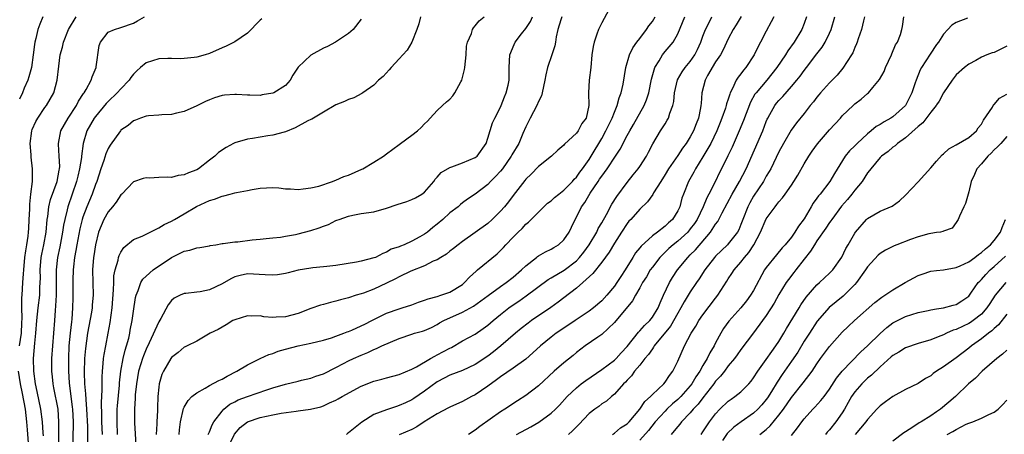
# Model space of a CAD drawing. Units: inches. Extents: x 2541000 to 2544000, y 1548000 to 1551000.
# Drawn here: x 2541721 to 2541877, y 1549605 to 1549671 of the extents above; entities that cross this region are included whole.
import ezdxf

# ---------------------------------------------------------------- set-up
doc = ezdxf.new("R2010")
doc.units = ezdxf.units.IN
doc.header["$MEASUREMENT"] = 0
doc.layers.add('LD25411548_2ft', color=42, linetype='Continuous')

msp = doc.modelspace()

# ---------------------------------------------------------------- linework, layer by layer
at = {"layer": 'LD25411548_2ft'}
for points, elevation in [([(2541814.13, 1549672.13), (2541813, 1549670.06), (2541812.48, 1549669), (2541812.25, 1549668.25), (2541811.8, 1549667), (2541811.66, 1549666.34), (2541811.46, 1549665), (2541811.25, 1549663), (2541811.02, 1549661), (2541810.92, 1549659), (2541810.98, 1549657), (2541810.52, 1549655), (2541809.87, 1549654.13), (2541809.3, 1549653), (2541809, 1549652.6), (2541807.1, 1549650.9), (2541807, 1549650.75), (2541806.06, 1549649.94), (2541805.06, 1549649), (2541803, 1549647.37), (2541801.86, 1549646.14), (2541801, 1549645.33), (2541800.87, 1549645.13), (2541799, 1549642.75), (2541798.25, 1549641.75), (2541797.62, 1549641), (2541797, 1549640.3), (2541795.68, 1549639), (2541795, 1549638.37), (2541793, 1549636.92), (2541791, 1549635.52), (2541790.31, 1549635), (2541789.59, 1549634.41), (2541789, 1549633.95), (2541788.49, 1549633.51), (2541787.58, 1549633), (2541787, 1549632.61), (2541786.38, 1549632.38), (2541785, 1549631.68), (2541782.81, 1549630.81), (2541781, 1549629.94), (2541780.39, 1549629.61), (2541779, 1549628.91), (2541777, 1549627.97), (2541775.36, 1549627.36), (2541775, 1549627.24), (2541774.18, 1549627), (2541773, 1549626.61), (2541771.72, 1549626.28), (2541771, 1549626.07), (2541770.12, 1549625.88), (2541769, 1549625.54), (2541768.56, 1549625.44), (2541767, 1549624.89), (2541765, 1549624.14), (2541763, 1549623.6), (2541761.52, 1549623.52), (2541761, 1549623.51), (2541759.62, 1549623.62), (2541759, 1549623.73), (2541757.68, 1549623.68), (2541757, 1549623.73), (2541755, 1549623.13), (2541754.7, 1549623), (2541753.66, 1549622.34), (2541752.4, 1549621.6), (2541751.09, 1549621), (2541749, 1549619.77), (2541747.48, 1549619), (2541747.15, 1549618.85), (2541747, 1549618.79), (2541746.04, 1549617.96), (2541745, 1549617.17), (2541744.89, 1549617), (2541743.74, 1549615), (2541743.5, 1549614.5), (2541743.06, 1549613), (2541743, 1549612.5), (2541742.86, 1549611), (2541742.77, 1549609.23), (2541742.77, 1549608.77), (2541742.66, 1549607), (2541742.67, 1549606.67), (2541742.6, 1549605)], 7986), ([(2541835.05, 1549671.05), (2541834.27, 1549669.73), (2541833.75, 1549669), (2541833, 1549667.54), (2541832.21, 1549665.79), (2541831.77, 1549665), (2541831, 1549663.87), (2541829.71, 1549661.71), (2541829.32, 1549661), (2541828.84, 1549659), (2541828.69, 1549657.31), (2541828.68, 1549657), (2541828.62, 1549656.62), (2541828.28, 1549655), (2541827.91, 1549654.09), (2541827.52, 1549653), (2541827, 1549652.04), (2541826.32, 1549651), (2541825.75, 1549650.25), (2541825, 1549649.08), (2541823.57, 1549647), (2541823, 1549646.07), (2541822.32, 1549645), (2541821.2, 1549643.2), (2541821.06, 1549642.94), (2541820.24, 1549641.76), (2541819, 1549640.61), (2541817.59, 1549639), (2541817.3, 1549638.7), (2541817, 1549638.35), (2541816.11, 1549637), (2541815, 1549635.25), (2541814.19, 1549633.81), (2541813, 1549632.21), (2541811.58, 1549630.42), (2541810, 1549629), (2541809, 1549628.15), (2541807, 1549626.62), (2541806.1, 1549625.9), (2541804.94, 1549625.06), (2541801.91, 1549623), (2541801.38, 1549622.62), (2541800.26, 1549621.74), (2541799.35, 1549621), (2541797.05, 1549619), (2541795.91, 1549618.09), (2541795, 1549617.4), (2541793, 1549616.07), (2541791, 1549615.13), (2541789, 1549614.38), (2541788.12, 1549613.88), (2541787, 1549613.32), (2541785, 1549611.85), (2541783.31, 1549610.69), (2541783, 1549610.49), (2541781.97, 1549610.03), (2541781, 1549609.56), (2541780.56, 1549609.44), (2541779, 1549608.9), (2541777, 1549608.17), (2541775.07, 1549606.93), (2541773, 1549605.27), (2541772.84, 1549605.16), (2541772.64, 1549605)], 7978), ([(2541724.68, 1549671), (2541724.17, 1549669.83), (2541723.9, 1549669), (2541723.56, 1549667.56), (2541723.41, 1549667), (2541723.35, 1549666.65), (2541723.15, 1549665), (2541722.86, 1549663), (2541722.46, 1549661.54), (2541722.28, 1549661), (2541721.74, 1549659.74), (2541721.44, 1549659), (2541721, 1549657.99)], 8004), ([(2541721, 1549619), (2541721.29, 1549621), (2541721.35, 1549622.65), (2541721.41, 1549623.41), (2541721.34, 1549625), (2541721.35, 1549626.65), (2541721.39, 1549627), (2541721.51, 1549629), (2541721.63, 1549630.37), (2541721.64, 1549631), (2541721.85, 1549633), (2541721.98, 1549634.02), (2541722.16, 1549635), (2541722.37, 1549636.37), (2541722.43, 1549637), (2541722.44, 1549637.56), (2541722.53, 1549639), (2541722.59, 1549640.59), (2541722.59, 1549641.41), (2541722.76, 1549643), (2541723.01, 1549645), (2541723.06, 1549647), (2541722.83, 1549648.83), (2541722.82, 1549649.18), (2541722.68, 1549651), (2541722.93, 1549653), (2541723, 1549653.22), (2541723.54, 1549654.46), (2541723.87, 1549655), (2541725, 1549656.66), (2541725.26, 1549657), (2541726.4, 1549659), (2541726.95, 1549661), (2541727.2, 1549663.2), (2541727.43, 1549665), (2541727.77, 1549666.23), (2541727.92, 1549667), (2541728.7, 1549669), (2541729.93, 1549671)], 8002), ([(2541724.78, 1549604.78), (2541724.74, 1549605.26), (2541724.63, 1549607), (2541724.37, 1549609), (2541723.79, 1549611.79), (2541723.53, 1549613), (2541723.25, 1549615), (2541723.21, 1549617), (2541723.41, 1549619.41), (2541723.57, 1549621), (2541723.72, 1549623), (2541723.94, 1549625), (2541724.18, 1549627), (2541724.22, 1549628.22), (2541724.26, 1549629), (2541724.28, 1549629.72), (2541724.26, 1549631), (2541724.43, 1549633), (2541724.51, 1549633.49), (2541724.82, 1549635), (2541725.18, 1549637), (2541725.37, 1549639), (2541725.46, 1549639.46), (2541725.63, 1549641), (2541725.88, 1549642.12), (2541726.94, 1549645), (2541727.24, 1549646.76), (2541727.3, 1549647), (2541727.33, 1549647.33), (2541727.27, 1549649), (2541727.13, 1549650.87), (2541727.14, 1549651), (2541727.54, 1549653), (2541728.67, 1549655), (2541729.98, 1549657), (2541730.32, 1549657.68), (2541731.11, 1549658.89), (2541731.2, 1549659), (2541731.51, 1549659.51), (2541732.33, 1549661), (2541732.47, 1549661.53), (2541733.09, 1549663), (2541733.12, 1549663.12), (2541733.55, 1549666.45), (2541733.76, 1549667), (2541735, 1549668.57), (2541735.97, 1549669), (2541737, 1549669.33), (2541739, 1549670.03), (2541739.61, 1549670.39), (2541740.74, 1549671)], 8000), ([(2541759.29, 1549670.71), (2541759, 1549670.46), (2541757, 1549668.45), (2541755, 1549667.03), (2541753.63, 1549666.37), (2541753, 1549666.13), (2541751, 1549665.22), (2541750.35, 1549665), (2541749, 1549664.62), (2541748.56, 1549664.56), (2541747, 1549664.42), (2541746.39, 1549664.39), (2541745, 1549664.44), (2541744.4, 1549664.4), (2541743, 1549664.37), (2541741, 1549663.74), (2541740.09, 1549663), (2541739.53, 1549662.47), (2541739, 1549661.95), (2541738.59, 1549661.41), (2541738.33, 1549661), (2541737, 1549659.65), (2541736.43, 1549659), (2541735, 1549657.62), (2541734.7, 1549657.3), (2541733, 1549655.27), (2541732.8, 1549655), (2541731.64, 1549653), (2541731.03, 1549650.97), (2541730.79, 1549649), (2541730.77, 1549648.77), (2541730.49, 1549647), (2541730.19, 1549645.81), (2541730, 1549645), (2541729.32, 1549643), (2541728.61, 1549641), (2541728.51, 1549640.51), (2541728.12, 1549639), (2541727.93, 1549638.07), (2541727.78, 1549637), (2541727.33, 1549634.67), (2541726.99, 1549633), (2541726.79, 1549631), (2541726.75, 1549627), (2541726.68, 1549625.32), (2541726.6, 1549624.6), (2541726.51, 1549623), (2541726.37, 1549621), (2541726.05, 1549617), (2541726.03, 1549615), (2541726.13, 1549614.13), (2541726.24, 1549613), (2541726.38, 1549612.38), (2541727.03, 1549609), (2541727.17, 1549607), (2541727.12, 1549603)], 7998), ([(2541775, 1549670.62), (2541773.74, 1549669), (2541773, 1549668.37), (2541770.91, 1549667), (2541769.66, 1549666.34), (2541769, 1549666.03), (2541767, 1549664.96), (2541765, 1549663.04), (2541764.19, 1549661.81), (2541763.76, 1549661), (2541763, 1549660.16), (2541761.16, 1549659), (2541761, 1549658.93), (2541759.33, 1549658.67), (2541759, 1549658.6), (2541757.36, 1549658.64), (2541757, 1549658.62), (2541755.27, 1549658.73), (2541755, 1549658.72), (2541753.39, 1549658.62), (2541753, 1549658.56), (2541751.8, 1549658.2), (2541751, 1549657.91), (2541750.37, 1549657.63), (2541749, 1549656.95), (2541747, 1549656.06), (2541745.78, 1549655.78), (2541745, 1549655.58), (2541743.5, 1549655.5), (2541743, 1549655.45), (2541741.35, 1549655.35), (2541741, 1549655.3), (2541740.12, 1549655), (2541739.32, 1549654.68), (2541739, 1549654.59), (2541738.15, 1549653.85), (2541737, 1549653.08), (2541736.93, 1549653), (2541735.3, 1549650.7), (2541735, 1549650.19), (2541734.63, 1549649.37), (2541734.3, 1549648.3), (2541733.84, 1549647), (2541733.2, 1549645), (2541733, 1549644.49), (2541732.49, 1549643), (2541732.03, 1549641.97), (2541731.63, 1549641), (2541731, 1549639.34), (2541730.89, 1549639), (2541730.52, 1549637.48), (2541730.05, 1549635), (2541729.91, 1549634.09), (2541729.69, 1549633), (2541729.5, 1549631.5), (2541729.46, 1549631), (2541729.4, 1549629.4), (2541729.41, 1549627), (2541729.39, 1549626.61), (2541729.36, 1549625), (2541729.24, 1549623.24), (2541729.18, 1549622.82), (2541728.98, 1549621.02), (2541728.79, 1549619), (2541728.7, 1549617), (2541728.7, 1549615), (2541728.82, 1549613.18), (2541729.33, 1549609.33), (2541729.35, 1549609), (2541729.44, 1549607), (2541729.45, 1549606.55), (2541729.33, 1549601)], 7996), ([(2541784.38, 1549671), (2541784.09, 1549669.91), (2541783.78, 1549669), (2541783.01, 1549666.99), (2541782.24, 1549665.76), (2541781.59, 1549665), (2541781, 1549664.35), (2541779.7, 1549663), (2541779.39, 1549662.61), (2541778.43, 1549661.57), (2541777.73, 1549661), (2541777, 1549660.23), (2541775.23, 1549659), (2541775.1, 1549658.9), (2541773.81, 1549658.19), (2541773, 1549657.92), (2541772.37, 1549657.63), (2541771, 1549657.09), (2541769, 1549655.96), (2541767.17, 1549654.83), (2541767, 1549654.77), (2541766.56, 1549654.56), (2541764.55, 1549653.45), (2541763, 1549652.83), (2541762.8, 1549652.8), (2541761, 1549652.31), (2541760.21, 1549652.21), (2541757.8, 1549651.8), (2541757, 1549651.69), (2541755, 1549651.1), (2541754.78, 1549651), (2541753.63, 1549650.37), (2541752.45, 1549649.55), (2541751.83, 1549649), (2541751, 1549648.34), (2541749.29, 1549647), (2541749, 1549646.84), (2541747.67, 1549646.33), (2541747, 1549646.02), (2541746.08, 1549645.92), (2541745, 1549645.63), (2541744.31, 1549645.69), (2541743, 1549645.6), (2541741.53, 1549645.53), (2541741, 1549645.57), (2541740.54, 1549645.46), (2541739, 1549644.92), (2541737.15, 1549643), (2541737, 1549642.88), (2541736.26, 1549641.74), (2541735.68, 1549641), (2541735, 1549640.21), (2541734.31, 1549639), (2541733.47, 1549637), (2541732.97, 1549635), (2541732.74, 1549633.26), (2541732.69, 1549633), (2541732.54, 1549631), (2541732.63, 1549627), (2541732.49, 1549625.51), (2541732.46, 1549625), (2541732.36, 1549624.36), (2541731.73, 1549621), (2541731.39, 1549618.61), (2541731.28, 1549617), (2541731.22, 1549614.78), (2541731.28, 1549613), (2541731.42, 1549611.42), (2541731.44, 1549610.56), (2541731.58, 1549609), (2541731.71, 1549606.29), (2541731.73, 1549603)], 7994), ([(2541734.08, 1549605), (2541733.99, 1549607), (2541734, 1549608), (2541733.92, 1549610.08), (2541734.05, 1549612.05), (2541734.02, 1549613), (2541734.07, 1549614.07), (2541734.08, 1549615), (2541734.22, 1549616.22), (2541734.28, 1549617), (2541734.37, 1549617.63), (2541734.65, 1549619), (2541735.02, 1549621), (2541735.31, 1549622.69), (2541735.64, 1549625), (2541735.86, 1549627.86), (2541735.87, 1549629), (2541735.91, 1549630.09), (2541736.08, 1549631), (2541736.57, 1549632.57), (2541736.65, 1549633), (2541736.72, 1549633.28), (2541737, 1549633.84), (2541737.45, 1549634.55), (2541739, 1549635.82), (2541740.37, 1549636.37), (2541743, 1549637.67), (2541743.83, 1549638.17), (2541745, 1549638.74), (2541745.48, 1549639), (2541747, 1549639.86), (2541748.97, 1549641.03), (2541750.35, 1549641.65), (2541751, 1549641.97), (2541751.82, 1549642.18), (2541753, 1549642.69), (2541753.3, 1549642.7), (2541754.3, 1549643), (2541755, 1549643.18), (2541755.26, 1549643.26), (2541757, 1549643.55), (2541757.73, 1549643.73), (2541759, 1549643.93), (2541760, 1549643.99), (2541761, 1549644.03), (2541761.96, 1549643.96), (2541763, 1549643.82), (2541763.81, 1549643.81), (2541765, 1549643.71), (2541765.8, 1549643.8), (2541767, 1549643.98), (2541768.27, 1549644.27), (2541770.44, 1549645), (2541770.84, 1549645.16), (2541771, 1549645.18), (2541772.24, 1549645.76), (2541773, 1549645.99), (2541775.08, 1549646.92), (2541775.26, 1549647), (2541777, 1549648.05), (2541778.51, 1549649), (2541779, 1549649.33), (2541781, 1549650.85), (2541781.17, 1549651), (2541783, 1549652.28), (2541783.9, 1549653), (2541784.48, 1549653.52), (2541785, 1549654.1), (2541785.48, 1549654.52), (2541785.89, 1549655), (2541787, 1549656.22), (2541787.82, 1549657), (2541788.44, 1549657.56), (2541789, 1549658.02), (2541789.48, 1549658.52), (2541789.8, 1549659), (2541790.72, 1549660.72), (2541790.89, 1549661), (2541791.32, 1549662.68), (2541791.37, 1549663), (2541791.55, 1549665), (2541791.62, 1549666.38), (2541791.77, 1549667), (2541792.39, 1549668.39), (2541792.56, 1549669), (2541792.72, 1549669.28), (2541793, 1549669.58), (2541793.61, 1549670.39), (2541794.43, 1549671)], 7992), ([(2541736.48, 1549605), (2541736.4, 1549607), (2541736.43, 1549609), (2541736.46, 1549609.54), (2541736.79, 1549612.79), (2541736.81, 1549613.19), (2541737.01, 1549614.99), (2541737.38, 1549617), (2541737.68, 1549618.32), (2541737.91, 1549619), (2541738.25, 1549620.25), (2541738.42, 1549621), (2541738.49, 1549621.51), (2541738.8, 1549623), (2541739, 1549624.47), (2541739.33, 1549626.67), (2541739.41, 1549627), (2541739.74, 1549627.74), (2541740.16, 1549629), (2541740.46, 1549629.54), (2541741, 1549630.04), (2541742.1, 1549631), (2541745, 1549633), (2541746.36, 1549633.64), (2541747, 1549633.97), (2541747.88, 1549634.12), (2541749, 1549634.48), (2541749.46, 1549634.54), (2541751, 1549634.82), (2541751.14, 1549634.86), (2541752.01, 1549635), (2541753, 1549635.18), (2541753.18, 1549635.18), (2541755, 1549635.45), (2541755.47, 1549635.47), (2541757.74, 1549635.74), (2541759, 1549635.86), (2541759.98, 1549635.98), (2541761, 1549636.07), (2541762.21, 1549636.21), (2541763, 1549636.33), (2541764.62, 1549636.62), (2541765, 1549636.71), (2541767, 1549637.24), (2541768.32, 1549637.68), (2541769, 1549637.94), (2541769.79, 1549638.21), (2541771, 1549638.81), (2541771.15, 1549638.85), (2541771.51, 1549639), (2541773, 1549639.53), (2541773.68, 1549639.68), (2541775, 1549639.91), (2541777, 1549640.21), (2541779, 1549640.77), (2541780.67, 1549641.33), (2541782.19, 1549641.81), (2541783, 1549642.12), (2541783.59, 1549642.41), (2541784.57, 1549643), (2541785, 1549643.32), (2541786.46, 1549645), (2541786.67, 1549645.33), (2541787, 1549645.65), (2541787.61, 1549646.39), (2541789, 1549647.22), (2541789.3, 1549647.3), (2541791, 1549647.91), (2541793, 1549648.76), (2541793.3, 1549649), (2541794.71, 1549651), (2541795, 1549651.81), (2541795.75, 1549654.25), (2541796.1, 1549655), (2541797, 1549656.73), (2541797.12, 1549657), (2541797.63, 1549658.37), (2541797.92, 1549659), (2541798.19, 1549660.19), (2541798.35, 1549661), (2541798.38, 1549663), (2541798.47, 1549665), (2541798.61, 1549665.39), (2541799, 1549666.27), (2541799.3, 1549667), (2541800.31, 1549668.31), (2541801, 1549669.18), (2541801.74, 1549670.26), (2541802.05, 1549671)], 7990), ([(2541806.67, 1549671), (2541806.51, 1549670.51), (2541806.08, 1549669), (2541805.82, 1549667.82), (2541805.69, 1549667), (2541805.57, 1549666.43), (2541805.13, 1549665), (2541804.43, 1549663), (2541804.15, 1549661.85), (2541804.01, 1549661), (2541803.61, 1549659), (2541803.46, 1549658.54), (2541803, 1549657.6), (2541802.75, 1549657), (2541801.67, 1549655), (2541801, 1549653.64), (2541800.55, 1549652.55), (2541799.88, 1549651), (2541798.81, 1549649.19), (2541798.71, 1549649), (2541797.29, 1549647), (2541797, 1549646.63), (2541796.23, 1549645.77), (2541795.44, 1549645), (2541795, 1549644.52), (2541793, 1549642.97), (2541791.8, 1549642.2), (2541791, 1549641.61), (2541790.66, 1549641.34), (2541790.29, 1549641), (2541789, 1549640.01), (2541787.89, 1549639), (2541787, 1549638.23), (2541786.3, 1549637.7), (2541785.46, 1549637), (2541785, 1549636.67), (2541784.23, 1549636.23), (2541783, 1549635.57), (2541781.75, 1549635), (2541781.21, 1549634.79), (2541781, 1549634.67), (2541779.73, 1549634.27), (2541779, 1549633.8), (2541778.39, 1549633.61), (2541777.22, 1549633), (2541777, 1549632.91), (2541775, 1549632.39), (2541774.24, 1549632.24), (2541771, 1549631.73), (2541769.57, 1549631.57), (2541769, 1549631.5), (2541767.34, 1549631.34), (2541767, 1549631.29), (2541765, 1549630.95), (2541763.45, 1549630.55), (2541763, 1549630.45), (2541761.75, 1549630.25), (2541761, 1549630.16), (2541759.79, 1549630.21), (2541757, 1549630.38), (2541755.87, 1549630.13), (2541755, 1549629.91), (2541754.39, 1549629.61), (2541753, 1549628.8), (2541751, 1549627.84), (2541749.56, 1549627.56), (2541749, 1549627.47), (2541747.28, 1549627.28), (2541747, 1549627.27), (2541746.36, 1549627), (2541745.43, 1549626.57), (2541745, 1549626.19), (2541744.49, 1549625.51), (2541743.34, 1549623.34), (2541743, 1549622.79), (2541741.5, 1549619.5), (2541741, 1549618.48), (2541740.56, 1549617.44), (2541740.41, 1549617), (2541740.17, 1549616.17), (2541739.81, 1549615), (2541739.47, 1549613), (2541739.28, 1549611.28), (2541739.27, 1549610.73), (2541739.15, 1549609), (2541739.17, 1549606.83), (2541739.39, 1549603.39)], 7988), ([(2541746.2, 1549605), (2541746.26, 1549605.74), (2541746.41, 1549607), (2541746.89, 1549609.11), (2541747, 1549609.34), (2541747.62, 1549610.38), (2541748.24, 1549611), (2541749, 1549611.61), (2541750.3, 1549612.3), (2541751, 1549612.73), (2541752.46, 1549613.54), (2541753, 1549613.76), (2541753.8, 1549614.2), (2541755.32, 1549615), (2541757, 1549616.01), (2541759, 1549617), (2541760.38, 1549617.62), (2541761, 1549617.82), (2541761.85, 1549618.15), (2541763, 1549618.5), (2541765, 1549619.03), (2541767, 1549619.41), (2541769, 1549619.89), (2541770.3, 1549620.3), (2541771, 1549620.54), (2541772.25, 1549621), (2541772.78, 1549621.22), (2541773, 1549621.29), (2541773.49, 1549621.49), (2541775, 1549622.17), (2541775.54, 1549622.46), (2541776.68, 1549623), (2541779, 1549624.18), (2541781, 1549624.87), (2541781.46, 1549625), (2541783, 1549625.5), (2541784.06, 1549625.94), (2541785, 1549626.21), (2541785.55, 1549626.45), (2541787, 1549626.82), (2541787.56, 1549627), (2541789, 1549627.52), (2541791, 1549628.73), (2541791.33, 1549629), (2541792.12, 1549629.88), (2541793.17, 1549630.83), (2541793.39, 1549631), (2541796.45, 1549633.55), (2541797.45, 1549634.55), (2541797.84, 1549635), (2541799, 1549636.2), (2541799.8, 1549637), (2541800.42, 1549637.58), (2541801, 1549638.22), (2541801.43, 1549638.57), (2541801.82, 1549639), (2541803.85, 1549641), (2541804.45, 1549641.55), (2541805, 1549641.95), (2541805.55, 1549642.45), (2541806.2, 1549643), (2541807, 1549643.6), (2541808.38, 1549645), (2541808.66, 1549645.34), (2541809, 1549645.68), (2541809.55, 1549646.45), (2541809.97, 1549647), (2541811, 1549648.48), (2541811.35, 1549649), (2541813, 1549651.76), (2541813.67, 1549653), (2541814.64, 1549655), (2541815, 1549655.96), (2541815.45, 1549657), (2541815.77, 1549658.23), (2541816.07, 1549659), (2541816.37, 1549660.37), (2541816.83, 1549663), (2541817.39, 1549665), (2541817.9, 1549666.1), (2541818.54, 1549667), (2541819, 1549667.58), (2541820.06, 1549669), (2541820.43, 1549669.57), (2541821, 1549670.29), (2541821.43, 1549671)], 7984), ([(2541750.8, 1549605), (2541751, 1549605.44), (2541751.45, 1549606.55), (2541751.72, 1549607), (2541753, 1549608.71), (2541753.29, 1549609), (2541754.23, 1549609.77), (2541755, 1549610.19), (2541755.54, 1549610.46), (2541757, 1549611.01), (2541760.06, 1549612.06), (2541761, 1549612.36), (2541763, 1549612.95), (2541765, 1549613.45), (2541765.57, 1549613.57), (2541767, 1549613.91), (2541767.79, 1549614.21), (2541769, 1549614.59), (2541771, 1549615.58), (2541772.2, 1549616.2), (2541773, 1549616.63), (2541773.77, 1549617), (2541775, 1549617.55), (2541776.04, 1549617.96), (2541777, 1549618.44), (2541777.42, 1549618.58), (2541778.25, 1549619), (2541779.62, 1549619.62), (2541781, 1549620.19), (2541783, 1549620.87), (2541783.42, 1549621), (2541784.67, 1549621.33), (2541785, 1549621.46), (2541786.07, 1549621.93), (2541787, 1549622.41), (2541787.37, 1549622.64), (2541788.04, 1549623), (2541791, 1549624.33), (2541792.73, 1549625.27), (2541793.89, 1549626.11), (2541795.03, 1549626.97), (2541797, 1549628.38), (2541797.91, 1549629), (2541799, 1549629.84), (2541800.34, 1549631), (2541801, 1549631.66), (2541802.7, 1549633), (2541802.86, 1549633.14), (2541803, 1549633.24), (2541804.11, 1549633.89), (2541805, 1549634.31), (2541805.42, 1549634.58), (2541806.18, 1549635), (2541807, 1549635.74), (2541807.85, 1549637), (2541808.21, 1549637.79), (2541808.81, 1549639), (2541809, 1549639.34), (2541809.78, 1549641), (2541810.31, 1549641.69), (2541811.16, 1549643.16), (2541812.42, 1549645), (2541812.67, 1549645.33), (2541813, 1549645.83), (2541813.85, 1549647), (2541815.19, 1549649), (2541815.9, 1549650.1), (2541817, 1549652.24), (2541817.43, 1549653), (2541818.02, 1549653.98), (2541819.72, 1549657), (2541820.09, 1549657.91), (2541820.45, 1549659), (2541820.87, 1549661.13), (2541821.39, 1549663), (2541822.07, 1549664.07), (2541822.59, 1549665), (2541823, 1549665.53), (2541824.27, 1549667), (2541825, 1549668.3), (2541826.12, 1549671)], 7982), ([(2541753.97, 1549603), (2541754.96, 1549605.04), (2541755.87, 1549606.13), (2541757.04, 1549607), (2541759, 1549607.68), (2541761, 1549608.1), (2541762.36, 1549608.36), (2541764.7, 1549608.7), (2541765, 1549608.72), (2541766.99, 1549609.01), (2541768.61, 1549609.39), (2541769, 1549609.53), (2541770, 1549610), (2541771, 1549610.42), (2541771.37, 1549610.63), (2541771.96, 1549611), (2541775, 1549612.65), (2541777, 1549613.41), (2541778.26, 1549613.74), (2541779, 1549613.95), (2541781, 1549614.5), (2541783, 1549615.35), (2541783.7, 1549615.7), (2541785.94, 1549617), (2541786.6, 1549617.4), (2541787, 1549617.57), (2541789, 1549618.67), (2541789.23, 1549618.77), (2541791, 1549619.78), (2541793, 1549620.86), (2541794.27, 1549621.73), (2541795, 1549622.28), (2541795.82, 1549623), (2541797, 1549623.97), (2541798.31, 1549625), (2541798.7, 1549625.3), (2541799.91, 1549626.09), (2541801.08, 1549626.92), (2541804.52, 1549629.48), (2541805, 1549629.75), (2541807.04, 1549630.96), (2541809, 1549632.47), (2541809.5, 1549633), (2541810.16, 1549633.84), (2541811.02, 1549635), (2541812.22, 1549637), (2541812.46, 1549637.54), (2541813, 1549638.43), (2541813.75, 1549639.75), (2541814.61, 1549641.39), (2541815.37, 1549642.63), (2541817, 1549644.85), (2541817.98, 1549646.02), (2541818.78, 1549647), (2541819, 1549647.33), (2541820.05, 1549649), (2541820.39, 1549649.61), (2541821.07, 1549650.93), (2541822.3, 1549653), (2541823, 1549654.12), (2541823.35, 1549654.65), (2541823.54, 1549655), (2541823.76, 1549655.76), (2541824.26, 1549657), (2541824.39, 1549657.61), (2541824.51, 1549659), (2541824.97, 1549661.03), (2541825.71, 1549662.29), (2541826.18, 1549663), (2541827, 1549663.97), (2541827.71, 1549665), (2541828.15, 1549665.85), (2541828.67, 1549667), (2541829, 1549667.97), (2541829.38, 1549669), (2541829.82, 1549669.82), (2541830.41, 1549671)], 7980), ([(2541840.18, 1549671), (2541839.8, 1549670.2), (2541839, 1549668.73), (2541838.1, 1549667), (2541837.7, 1549666.3), (2541837.1, 1549665), (2541835.78, 1549663), (2541835.42, 1549662.58), (2541835, 1549662), (2541834.55, 1549661.45), (2541834.27, 1549661), (2541833.69, 1549659.69), (2541833.31, 1549659), (2541833.22, 1549658.78), (2541833, 1549658.02), (2541832.74, 1549657.26), (2541832.69, 1549657), (2541832.55, 1549656.55), (2541831.99, 1549655), (2541831.7, 1549654.3), (2541831.19, 1549653), (2541830.22, 1549651), (2541829, 1549648.86), (2541827.84, 1549647), (2541827.56, 1549646.44), (2541826.73, 1549645), (2541825.92, 1549643), (2541825.67, 1549642.33), (2541825.32, 1549641), (2541825, 1549640.33), (2541824.2, 1549639), (2541823.56, 1549638.44), (2541823, 1549637.91), (2541821.83, 1549637), (2541821, 1549636.38), (2541819.21, 1549634.79), (2541819, 1549634.51), (2541818.31, 1549633.69), (2541817.92, 1549633), (2541816.7, 1549631), (2541816.02, 1549629.98), (2541815.39, 1549629), (2541815, 1549628.45), (2541813.79, 1549627), (2541813, 1549626.14), (2541811.68, 1549625), (2541811, 1549624.48), (2541808.81, 1549623), (2541807, 1549621.82), (2541805.8, 1549621), (2541805, 1549620.38), (2541803.34, 1549619), (2541802.11, 1549617.89), (2541801, 1549616.93), (2541799, 1549615.48), (2541797, 1549614.1), (2541796.38, 1549613.62), (2541795, 1549612.62), (2541793, 1549611.29), (2541792.39, 1549611), (2541791, 1549610.23), (2541789, 1549609.33), (2541788.79, 1549609.21), (2541787, 1549608.28), (2541784.91, 1549607), (2541783.78, 1549606.22), (2541783, 1549605.81), (2541781, 1549604.94)], 7976), ([(2541845.34, 1549671), (2541845, 1549669.97), (2541844.64, 1549669), (2541843.4, 1549667), (2541842.39, 1549665.61), (2541842.04, 1549665), (2541840.69, 1549663), (2541839.07, 1549661), (2541837.38, 1549659), (2541837.22, 1549658.78), (2541836.5, 1549657.5), (2541835.4, 1549654.6), (2541834.73, 1549653), (2541833.59, 1549650.41), (2541832.95, 1549649.05), (2541831.95, 1549647), (2541831.62, 1549646.38), (2541830.91, 1549644.91), (2541829.95, 1549643), (2541829.61, 1549642.39), (2541829.04, 1549641), (2541828.06, 1549639), (2541827.65, 1549638.35), (2541827, 1549637.48), (2541826.59, 1549637), (2541825, 1549635.56), (2541824.29, 1549635), (2541823.61, 1549634.39), (2541823, 1549633.8), (2541822.58, 1549633.42), (2541822.18, 1549633), (2541821, 1549631.47), (2541820.66, 1549631), (2541820.06, 1549629.94), (2541819.46, 1549629), (2541819, 1549628.16), (2541818.32, 1549627), (2541817.86, 1549626.14), (2541815, 1549622.72), (2541813, 1549620.81), (2541812.4, 1549620.4), (2541810.4, 1549619), (2541809, 1549617.94), (2541808.49, 1549617.51), (2541807, 1549616.32), (2541805.46, 1549615), (2541803, 1549612.69), (2541801, 1549611.16), (2541799.67, 1549610.33), (2541797.66, 1549609), (2541797, 1549608.6), (2541793.72, 1549606.28), (2541793, 1549605.68), (2541791.92, 1549605)], 7974), ([(2541799.54, 1549605), (2541801.78, 1549606.22), (2541803.04, 1549606.96), (2541805, 1549608.35), (2541805.7, 1549609), (2541806.35, 1549609.65), (2541807.56, 1549611), (2541809, 1549612.37), (2541809.77, 1549613), (2541810.46, 1549613.54), (2541813, 1549615.28), (2541815, 1549616.74), (2541815.26, 1549617), (2541816.07, 1549617.93), (2541817, 1549618.93), (2541818.81, 1549621.19), (2541819, 1549621.37), (2541819.75, 1549622.25), (2541820.58, 1549623), (2541821, 1549623.53), (2541821.9, 1549625), (2541822.21, 1549625.79), (2541822.78, 1549627), (2541823.7, 1549629), (2541824.18, 1549629.82), (2541824.98, 1549631), (2541826.62, 1549633), (2541827, 1549633.37), (2541827.8, 1549634.2), (2541830.21, 1549637), (2541831, 1549638.24), (2541831.33, 1549638.67), (2541832.02, 1549640.02), (2541833.61, 1549643), (2541834.76, 1549645), (2541835.82, 1549647), (2541838.44, 1549653), (2541839, 1549654.45), (2541839.16, 1549654.84), (2541839.24, 1549655), (2541839.57, 1549655.57), (2541840.36, 1549657), (2541840.63, 1549657.37), (2541841, 1549657.8), (2541841.6, 1549658.4), (2541843, 1549659.99), (2541843.85, 1549661), (2541844.36, 1549661.64), (2541845, 1549662.54), (2541845.37, 1549663), (2541847, 1549665.16), (2541847.81, 1549666.19), (2541848.29, 1549667), (2541849, 1549668.42), (2541849.27, 1549669), (2541849.84, 1549671)], 7972), ([(2541854.54, 1549671), (2541854.36, 1549670.36), (2541854.06, 1549669), (2541853.53, 1549667.53), (2541853.37, 1549667), (2541853.27, 1549666.73), (2541853, 1549666.18), (2541852.66, 1549665.34), (2541852.46, 1549665), (2541851.1, 1549662.9), (2541850.19, 1549661.81), (2541849.43, 1549661), (2541849, 1549660.57), (2541847.58, 1549659), (2541847.31, 1549658.69), (2541847, 1549658.31), (2541846.44, 1549657.56), (2541845.96, 1549657), (2541845, 1549655.75), (2541843.76, 1549654.24), (2541842.92, 1549653.08), (2541841.71, 1549651), (2541841, 1549649.68), (2541839.72, 1549647), (2541839.46, 1549646.54), (2541839, 1549645.83), (2541838.55, 1549645), (2541837, 1549642.68), (2541836.4, 1549641.6), (2541836.09, 1549641), (2541835.3, 1549639), (2541835, 1549638.2), (2541834.65, 1549637.35), (2541834.46, 1549637), (2541833, 1549635.11), (2541832.9, 1549635), (2541831.91, 1549634.09), (2541831, 1549633.19), (2541830.83, 1549633), (2541829.3, 1549631), (2541828.39, 1549629.61), (2541827.96, 1549629), (2541827, 1549627.57), (2541826.03, 1549625.97), (2541825.52, 1549625), (2541825, 1549624.16), (2541823.86, 1549622.14), (2541821.31, 1549619), (2541821.2, 1549618.8), (2541821, 1549618.56), (2541820.38, 1549617.62), (2541819.8, 1549617), (2541819, 1549615.98), (2541818.2, 1549615), (2541817.7, 1549614.3), (2541817, 1549613.58), (2541816.74, 1549613.26), (2541816.42, 1549613), (2541815, 1549611.37), (2541814.54, 1549611), (2541813.73, 1549610.27), (2541813, 1549609.83), (2541812.55, 1549609.45), (2541811.92, 1549609), (2541811, 1549608.3), (2541809.4, 1549606.6), (2541809, 1549606.22), (2541808.4, 1549605.6), (2541807.77, 1549605)], 7970), ([(2541814.68, 1549605), (2541815, 1549605.21), (2541815.97, 1549606.03), (2541817, 1549606.69), (2541817.32, 1549607), (2541819.03, 1549609), (2541819.8, 1549610.2), (2541820.69, 1549611), (2541821, 1549611.34), (2541822.79, 1549613), (2541823, 1549613.25), (2541823.69, 1549614.31), (2541824.22, 1549615), (2541825, 1549616.61), (2541826.07, 1549619), (2541827.12, 1549621), (2541827.87, 1549622.13), (2541828.36, 1549623), (2541829, 1549623.92), (2541831, 1549626.57), (2541831.34, 1549627), (2541832.78, 1549629.22), (2541833, 1549629.59), (2541833.57, 1549630.43), (2541833.92, 1549631), (2541835, 1549632.24), (2541835.57, 1549633), (2541836.25, 1549633.75), (2541837.04, 1549635), (2541838.09, 1549637), (2541839, 1549639.06), (2541840.39, 1549641), (2541840.67, 1549641.33), (2541841, 1549641.79), (2541841.59, 1549642.41), (2541841.99, 1549643), (2541843, 1549644.42), (2541843.38, 1549645), (2541843.99, 1549646.01), (2541845, 1549647.78), (2541845.74, 1549649), (2541846.24, 1549649.76), (2541847.08, 1549650.92), (2541849, 1549653.13), (2541850.71, 1549655), (2541851, 1549655.34), (2541852.72, 1549657), (2541853, 1549657.25), (2541853.99, 1549658.01), (2541855, 1549658.88), (2541855.15, 1549659), (2541855.84, 1549659.84), (2541856.91, 1549661.09), (2541857.61, 1549662.39), (2541857.83, 1549663), (2541858.77, 1549665), (2541858.83, 1549665.17), (2541859.43, 1549666.57), (2541859.75, 1549667), (2541860.22, 1549668.22), (2541860.45, 1549669), (2541860.51, 1549669.49), (2541860.73, 1549671)], 7968), ([(2541870.79, 1549670.79), (2541869, 1549670.09), (2541868.33, 1549669.67), (2541867.71, 1549669), (2541867, 1549668.27), (2541866.2, 1549667), (2541865.93, 1549666.61), (2541864.9, 1549665.1), (2541863.53, 1549663), (2541863.35, 1549662.65), (2541862.67, 1549661), (2541862.55, 1549660.55), (2541862.02, 1549659), (2541861, 1549657), (2541859, 1549655.19), (2541858.71, 1549655), (2541857.61, 1549654.39), (2541857, 1549654), (2541856.35, 1549653.65), (2541855.6, 1549653), (2541855, 1549652.51), (2541853.37, 1549651), (2541853, 1549650.61), (2541852.17, 1549649.83), (2541851.46, 1549649), (2541849.76, 1549646.24), (2541849.07, 1549645), (2541847.5, 1549643), (2541847.26, 1549642.74), (2541847, 1549642.33), (2541846.43, 1549641.57), (2541846.12, 1549641), (2541845, 1549639.11), (2541844.08, 1549637.92), (2541843.53, 1549637), (2541843, 1549636.21), (2541842.01, 1549635), (2541841.5, 1549634.5), (2541840.6, 1549633.4), (2541839, 1549631.39), (2541838.74, 1549631), (2541837, 1549627.78), (2541836.53, 1549627), (2541835.87, 1549626.13), (2541835, 1549625.04), (2541833.09, 1549622.91), (2541832.26, 1549621.74), (2541831.81, 1549621), (2541831, 1549619.48), (2541830.76, 1549619), (2541830.09, 1549617.91), (2541829.67, 1549617), (2541829, 1549615.91), (2541828.48, 1549615), (2541827.87, 1549614.13), (2541827.23, 1549613), (2541827, 1549612.7), (2541825.51, 1549611), (2541825.26, 1549610.74), (2541825, 1549610.51), (2541824.17, 1549609.83), (2541823.29, 1549609), (2541823, 1549608.71), (2541821.46, 1549607), (2541820.37, 1549605.63), (2541819, 1549604.13)], 7966), ([(2541877, 1549666.39), (2541875, 1549665.39), (2541874.7, 1549665.3), (2541873.88, 1549665), (2541873, 1549664.63), (2541872.13, 1549664.13), (2541871, 1549663.55), (2541870.32, 1549663), (2541869, 1549661.82), (2541868.38, 1549661), (2541867, 1549659), (2541866.32, 1549657.68), (2541865.93, 1549657.09), (2541865.87, 1549657), (2541865, 1549655.92), (2541863.74, 1549654.26), (2541863, 1549653.69), (2541861, 1549651.87), (2541859.75, 1549651), (2541859.36, 1549650.64), (2541859, 1549650.41), (2541858.27, 1549649.73), (2541857.23, 1549649), (2541857, 1549648.78), (2541855.51, 1549647), (2541855.3, 1549646.7), (2541855, 1549646.36), (2541854.14, 1549645), (2541853, 1549643.62), (2541852.54, 1549643), (2541851.85, 1549642.15), (2541850.91, 1549641.09), (2541849.34, 1549639), (2541849.21, 1549638.79), (2541849, 1549638.52), (2541848.4, 1549637.6), (2541847, 1549635.63), (2541846.6, 1549635), (2541846.01, 1549633.99), (2541845, 1549632.69), (2541843.65, 1549631), (2541843.38, 1549630.62), (2541842.5, 1549629.5), (2541842.15, 1549629), (2541841, 1549627.11), (2541840.24, 1549625.76), (2541839, 1549623.82), (2541838.42, 1549623), (2541837, 1549621.09), (2541835, 1549618.42), (2541834.42, 1549617.58), (2541833.99, 1549617), (2541833, 1549615.83), (2541832.39, 1549615), (2541831.78, 1549614.22), (2541831, 1549613.41), (2541830.71, 1549613), (2541829, 1549610.8), (2541828.23, 1549609.77), (2541827.47, 1549609), (2541827, 1549608.44), (2541825.59, 1549607), (2541825.34, 1549606.66), (2541825, 1549606.29), (2541824.44, 1549605.56), (2541823.96, 1549605)], 7964), ([(2541828.7, 1549605), (2541829, 1549605.43), (2541830.02, 1549607), (2541831, 1549608.29), (2541831.68, 1549609), (2541833, 1549610.26), (2541833.43, 1549610.57), (2541834.06, 1549611), (2541835, 1549611.76), (2541836.23, 1549613), (2541836.59, 1549613.41), (2541837, 1549613.94), (2541837.69, 1549615), (2541839, 1549616.84), (2541839.86, 1549618.14), (2541840.52, 1549619), (2541841, 1549619.7), (2541841.79, 1549621), (2541842.22, 1549621.78), (2541844.2, 1549625), (2541844.49, 1549625.51), (2541845.32, 1549626.68), (2541847, 1549628.67), (2541847.41, 1549629), (2541848.22, 1549629.78), (2541849, 1549630.48), (2541849.52, 1549631), (2541850.95, 1549633.05), (2541851.6, 1549634.4), (2541851.93, 1549635), (2541853, 1549636.82), (2541853.13, 1549637), (2541854.86, 1549639), (2541855, 1549639.14), (2541857, 1549640.28), (2541858.89, 1549641.11), (2541860.05, 1549641.95), (2541861, 1549642.84), (2541863, 1549644.94), (2541865, 1549647.13), (2541865.93, 1549648.2), (2541866.8, 1549649.2), (2541867, 1549649.37), (2541867.84, 1549650.16), (2541869, 1549650.76), (2541871, 1549651.93), (2541872.21, 1549653), (2541872.51, 1549653.49), (2541873, 1549654.02), (2541873.33, 1549654.67), (2541874.73, 1549656.73), (2541874.92, 1549657.08), (2541875, 1549657.14), (2541875.86, 1549658.14), (2541877, 1549658.81)], 7962), ([(2541877, 1549652.12), (2541876.08, 1549651), (2541875.54, 1549650.46), (2541875, 1549649.99), (2541874.53, 1549649.47), (2541874.01, 1549649), (2541873, 1549647.75), (2541872.28, 1549647), (2541871.92, 1549646.08), (2541871.37, 1549645), (2541871, 1549643.34), (2541870.89, 1549643), (2541870.51, 1549641.49), (2541870.2, 1549641), (2541869.52, 1549639.52), (2541869.33, 1549639), (2541869, 1549638.48), (2541868.37, 1549637.63), (2541867, 1549637.14), (2541866.93, 1549637.07), (2541866.56, 1549637), (2541865.93, 1549636.91), (2541865, 1549636.77), (2541864.71, 1549636.71), (2541863, 1549636.23), (2541861.8, 1549635.8), (2541859.63, 1549635), (2541859.19, 1549634.81), (2541857.87, 1549634.13), (2541857, 1549633.62), (2541856.68, 1549633.32), (2541855, 1549631.49), (2541854.7, 1549631), (2541853.27, 1549629), (2541853, 1549628.7), (2541851.16, 1549626.84), (2541850.04, 1549625.96), (2541848.94, 1549625.06), (2541847.07, 1549622.93), (2541845.81, 1549621), (2541845, 1549619.74), (2541843.97, 1549618.03), (2541843, 1549616.6), (2541841.52, 1549614.48), (2541840.72, 1549613.28), (2541839.82, 1549611.82), (2541839.18, 1549610.82), (2541839, 1549610.56), (2541838.3, 1549609.7), (2541837.66, 1549609), (2541837, 1549608.39), (2541835.01, 1549606.99), (2541833.85, 1549606.15), (2541832.84, 1549605.16), (2541832.08, 1549604.08)], 7960), ([(2541837.98, 1549605), (2541839, 1549605.81), (2541839.64, 1549606.36), (2541841, 1549608.04), (2541841.72, 1549609), (2541843, 1549610.84), (2541844.85, 1549613.15), (2541846.23, 1549615), (2541847, 1549616.19), (2541847.57, 1549617), (2541849, 1549618.93), (2541851, 1549621.16), (2541851.93, 1549622.07), (2541852.93, 1549623), (2541856.14, 1549625.86), (2541857.27, 1549626.73), (2541857.72, 1549627), (2541859, 1549627.87), (2541860.97, 1549629.03), (2541863, 1549630.14), (2541863.66, 1549630.34), (2541865, 1549630.8), (2541865.93, 1549630.9), (2541867.03, 1549631.03), (2541869, 1549631.38), (2541869.66, 1549631.66), (2541871, 1549632.3), (2541871.95, 1549633), (2541872.53, 1549633.47), (2541873, 1549633.77), (2541873.64, 1549634.36), (2541874.42, 1549635), (2541875, 1549635.64), (2541876.02, 1549637), (2541876.27, 1549637.73), (2541876.82, 1549639)], 7958), ([(2541843, 1549604.86), (2541843.96, 1549606.04), (2541844.62, 1549607), (2541845, 1549607.5), (2541846.35, 1549609), (2541846.68, 1549609.32), (2541847.63, 1549610.37), (2541848.13, 1549611), (2541849, 1549612.16), (2541850.1, 1549613.9), (2541851, 1549615.02), (2541853.95, 1549618.05), (2541854.99, 1549619), (2541857, 1549620.97), (2541858.07, 1549621.93), (2541859, 1549622.64), (2541859.23, 1549622.77), (2541861, 1549623.67), (2541863, 1549624.29), (2541864.61, 1549624.61), (2541865, 1549624.7), (2541865.93, 1549624.85), (2541867, 1549625.02), (2541868.55, 1549625.45), (2541869, 1549625.56), (2541869.89, 1549626.11), (2541871, 1549626.88), (2541871.35, 1549627.35), (2541872.51, 1549629), (2541872.74, 1549629.26), (2541873, 1549629.49), (2541873.7, 1549630.3), (2541874.4, 1549631), (2541875, 1549631.53), (2541876.79, 1549633.21)], 7956), ([(2541876.88, 1549629), (2541875.2, 1549627), (2541874.31, 1549625.69), (2541873.87, 1549625), (2541873, 1549624.02), (2541871.69, 1549623), (2541871.28, 1549622.72), (2541871, 1549622.55), (2541870.13, 1549622.13), (2541869, 1549621.62), (2541868.52, 1549621.48), (2541867.47, 1549621), (2541867, 1549620.76), (2541866.57, 1549620.57), (2541865.93, 1549620.32), (2541865, 1549619.95), (2541863, 1549619.36), (2541861, 1549618.69), (2541859.96, 1549618.04), (2541859, 1549617.5), (2541858.73, 1549617.27), (2541857, 1549615.72), (2541855.62, 1549614.38), (2541855, 1549613.88), (2541854.08, 1549613), (2541853, 1549611.75), (2541852.49, 1549611), (2541851.96, 1549610.04), (2541851.36, 1549609), (2541851, 1549608.43), (2541849.99, 1549607), (2541849, 1549605.73), (2541848.65, 1549605.35), (2541848.38, 1549605)], 7954), ([(2541877, 1549624.02), (2541875.68, 1549622.32), (2541875, 1549621.76), (2541874.63, 1549621.37), (2541874.1, 1549621), (2541873, 1549620.1), (2541871.45, 1549619), (2541871, 1549618.62), (2541869, 1549617.12), (2541867, 1549615.67), (2541865.93, 1549615), (2541865.38, 1549614.62), (2541865, 1549614.27), (2541864.16, 1549613.84), (2541863, 1549613.04), (2541861, 1549612.1), (2541859, 1549611.03), (2541857.86, 1549610.14), (2541857, 1549609.55), (2541856.75, 1549609.25), (2541856.49, 1549609), (2541855, 1549607.39), (2541854.75, 1549607), (2541853.05, 1549605)], 7952), ([(2541877, 1549618.35), (2541876.32, 1549617.68), (2541875.43, 1549617), (2541873.14, 1549615), (2541872.07, 1549613.93), (2541870.97, 1549613), (2541868.89, 1549611), (2541867.88, 1549610.12), (2541866.56, 1549609), (2541865.93, 1549608.58), (2541865, 1549607.95), (2541863.46, 1549607), (2541863.16, 1549606.84), (2541862.14, 1549606.14), (2541861, 1549605.43), (2541860.72, 1549605.28), (2541859, 1549603.95)], 7950), ([(2541720.67, 1549589), (2541721.07, 1549591), (2541721.34, 1549593), (2541721.58, 1549594.42), (2541721.64, 1549595), (2541722.33, 1549599), (2541722.51, 1549601), (2541722.46, 1549603), (2541722.26, 1549605.74), (2541722.14, 1549607), (2541722.01, 1549608.01), (2541721.91, 1549609), (2541721.47, 1549611.47), (2541721.14, 1549613), (2541720.84, 1549615)], 8002), ([(2541867.58, 1549605), (2541868.5, 1549605.5), (2541869, 1549605.81), (2541870.61, 1549606.61), (2541871, 1549606.79), (2541871.17, 1549606.83), (2541871.63, 1549607), (2541873, 1549607.57), (2541874.17, 1549608.17), (2541875, 1549608.52), (2541875.63, 1549609), (2541876.32, 1549609.68), (2541877, 1549610.43)], 7948)]:
    msp.add_lwpolyline(points, dxfattribs=dict(at, elevation=elevation))

doc.saveas('drawing.dxf')
